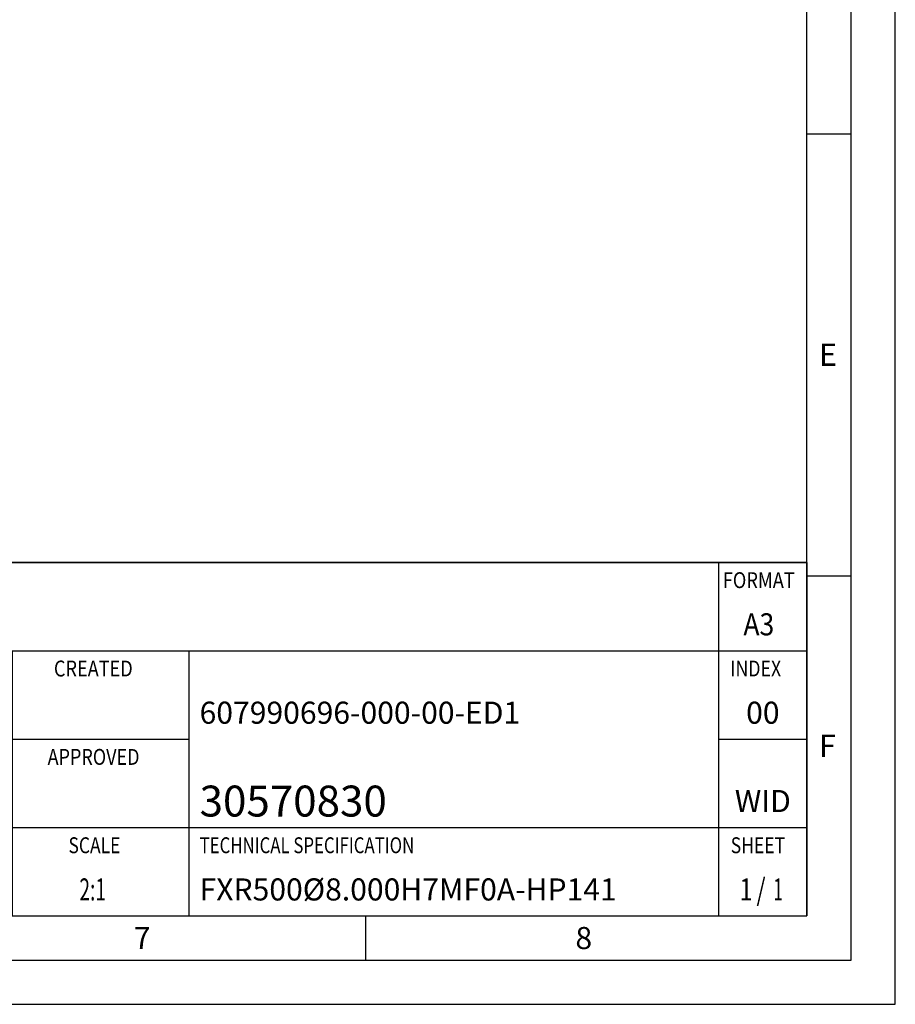
# Model space of a CAD drawing. Units: millimetres. Extents: x 0 to 420, y 0 to 297.
# Drawn here: x 321 to 420, y 0 to 111 of the extents above; entities that cross this region are included whole.
import ezdxf

# ---------------------------------------------------------------- set-up
doc = ezdxf.new("R2010")
doc.units = ezdxf.units.MM
doc.header["$LTSCALE"] = 23.1
doc.layers.add('607990696-000-00-ED1_FORMAT', color=7, linetype='CONTINUOUS')
doc.styles.get("Standard").update_dxf_attribs({"font": 'TXT.SHX', "width": 0.7})

# ---------------------------------------------------------------- blocks, each defined once
blk = doc.blocks.new('TITLEBLOCK_BL1', base_point=(315, 30))
at = {"layer": '607990696-000-00-ED1_FORMAT', "color": 7, "linetype": 'CONTINUOUS'}
for p, q in [((410, 50), (220, 50)), ((220, 10), (220, 50)), ((220, 40), (410, 40)), ((300, 40), (300, 10)), ((340, 40), (340, 10)), ((220, 20), (410, 20))]:
    blk.add_line(p, q, dxfattribs=at)
at = {"layer": '607990696-000-00-ED1_FORMAT', "color": 3, "linetype": 'CONTINUOUS'}
for p, q in [((400, 10), (400, 50)), ((320, 40), (320, 10)), ((300, 30), (340, 30)), ((400, 30), (410, 30)), ((265, 20), (265, 10))]:
    blk.add_line(p, q, dxfattribs=at)
at = {"layer": '607990696-000-00-ED1_FORMAT', "color": 2, "linetype": 'CONTINUOUS'}
for s, height, width, p in [('TITLE', 1.8, 0.780952, (221.22, 47.1)), ('FORMAT', 1.8, 0.84127, (400.46, 47.1)), ('A3', 2.5, 0.880952, (402.8, 41.75)), ('DATE OF ISSUE', 1.8, 0.79304, (300.72, 37.1)), ('CREATED', 1.8, 0.836735, (324.73, 37.1)), ('INDEX', 1.8, 0.819048, (401.31, 37.1)), ('DATE', 1.8, 0.880952, (306.83, 27.1)), ('APPROVED', 1.8, 0.830357, (324.02, 27.1)), ('DIMENSIONS NOT SHOWN', 1.8, 0.819048, (268.29, 16.1)), ('SCALE', 1.8, 0.804762, (326.38, 17.1)), ('TECHNICAL SPECIFICATION', 1.8, 0.774327, (341.23, 17.1)), ('SHEET', 1.8, 0.809524, (401.36, 17.1)), ('ARE MAPAL STANDARDS', 1.8, 0.823308, (268.96, 12.1)), ('2:1', 2.5, 0.634921, (327.62, 11.75)), ('1', 2.5, 0.761905, (402.38, 11.75)), ('/', 2.5, 0.761905, (404.29, 11.75)), ('1', 2.5, 0.571429, (406.19, 11.75))]:
    blk.add_text(s, height=height, dxfattribs=dict(at, width=width)).set_placement(p)

msp = doc.modelspace()

# ---------------------------------------------------------------- linework, layer by layer
at = {"layer": '607990696-000-00-ED1_FORMAT', "color": 3, "linetype": 'CONTINUOUS'}
for p, q in [((420, 0), (420, 297)), ((415, 5), (415, 292)), ((410, 98.5), (415, 98.5)), ((220, 50), (410, 50)), ((410, 50), (410, 10)), ((410, 48.5), (415, 48.5)), ((220, 10), (410, 10)), ((360, 10), (360, 5)), ((15, 5), (415, 5)), ((0, 0), (420, 0))]:
    msp.add_line(p, q, dxfattribs=at)
at = {"layer": '607990696-000-00-ED1_FORMAT', "color": 7, "linetype": 'CONTINUOUS'}
for p, q in [((410, 10), (410, 287)), ((20, 10), (410, 10))]:
    msp.add_line(p, q, dxfattribs=at)

# ---------------------------------------------------------------- block references
at = {"layer": '607990696-000-00-ED1_FORMAT', "color": 3, "linetype": 'CONTINUOUS'}
msp.add_blockref('TITLEBLOCK_BL1', (315, 30), dxfattribs=at)

# ---------------------------------------------------------------- texts
at = {"layer": '607990696-000-00-ED1_FORMAT', "color": 2, "linetype": 'CONTINUOUS', "char_height": 2.5, "line_spacing_factor": 0.9}
for s, insert, width, attachment_point in [('E', (411.369, 74.75), 3.392857, 1), ('607990696-000-00-ED1', (341.225, 34.25), 57.5, 1), ('00', (405, 34.25), 5.892857, 2), ('F', (411.369, 30.5), 3.392857, 1), ('WID', (405, 24.25), 10.892857, 2), ('FXR500Ø8.000H7MF0A-HP141', (341.225, 14.25), 67.714286, 1), ('7', (333.7798, 8.75), 3.660714, 1), ('8', (383.7798, 8.75), 3.660714, 1)]:
    msp.add_mtext(s, dxfattribs=dict(at, insert=insert, width=width, attachment_point=attachment_point))
at = {"layer": '607990696-000-00-ED1_FORMAT', "color": 7, "linetype": 'CONTINUOUS', "insert": (341.225, 24.75), "char_height": 3.5, "width": 31.875, "attachment_point": 1, "line_spacing_factor": 0.9}
msp.add_mtext('30570830', dxfattribs=at)

doc.saveas('drawing.dxf')
